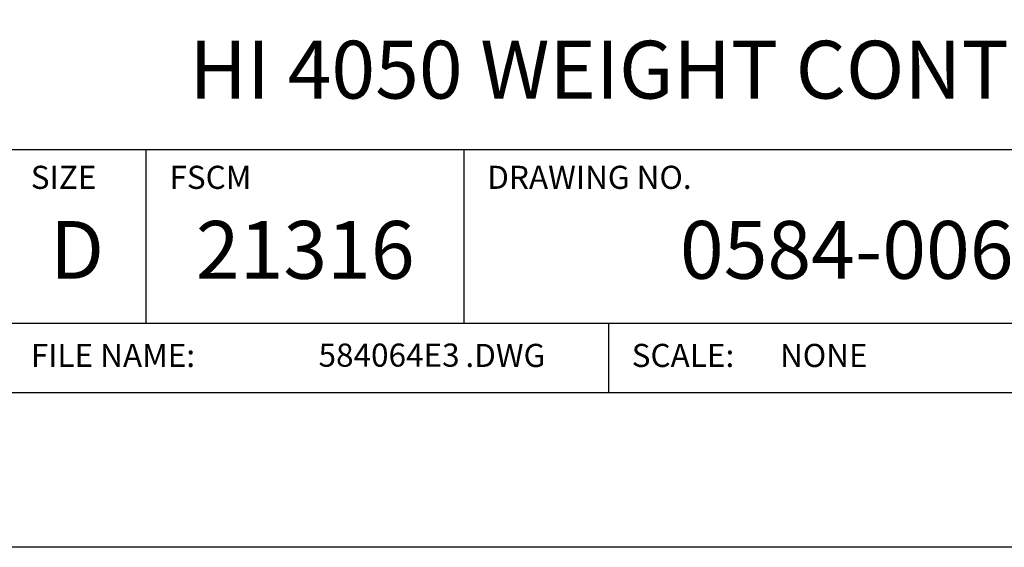
# Model space of a CAD drawing. Extents: x 0 to 115, y 0 to 74.
# Drawn here: x 20 to 23, y 0 to 2 of the extents above; entities that cross this region are included whole.
import ezdxf
from ezdxf.enums import TextEntityAlignment as Align

# ---------------------------------------------------------------- set-up
doc = ezdxf.new("R2010")
doc.units = 0
doc.header["$LTSCALE"] = 0.25
doc.header["$MEASUREMENT"] = 0
doc.layers.add('DIM', color=7, linetype='CONTINUOUS')
doc.layers.add('FORMAT', color=6, linetype='CONTINUOUS')
doc.styles.add('RD25', font='ROMAND.shx', dxfattribs={"height": 0.25})
doc.styles.add('ROMAND', font='ROMAND.SHX')
doc.styles.add('ROMANS', font='ROMANS.SHX')
doc.styles.add('RS10', font='ROMANS.shx', dxfattribs={"height": 0.1})

# ---------------------------------------------------------------- blocks, each defined once
blk = doc.blocks.new('FORMAT')
at = {"layer": 'FORMAT', "color": 6}
for p, q in [((-3.1875, -0.768), (3.1875, -0.768)), ((-2.5875, -1.518), (-2.5875, -0.768)), ((-1.2125, -1.518), (-1.2125, -0.768)), ((-3.1875, -1.518), (3.1875, -1.518)), ((-0.5875, -1.518), (-0.5875, -1.818))]:
    blk.add_line(p, q, dxfattribs=at)
blk.add_lwpolyline([(-29.4925, -1.818), (3.1875, -1.818), (3.1875, 18.802), (-29.4925, 18.802)], close=True, dxfattribs=at)
at = {"layer": 'FORMAT', "color": 1, "style": 'ROMANS'}
for s, p in [('SIZE', (-3.0875, -0.938)), ('FSCM', (-2.4875, -0.938)), ('DRAWING NO.', (-1.1125, -0.938))]:
    blk.add_text(s, height=0.1, dxfattribs=at).set_placement(p)
at = {"layer": 'FORMAT', "color": 7, "style": 'ROMAND'}
for s, p in [('D', (-2.8875, -1.2342)), ('21316', (-1.9, -1.2342))]:
    blk.add_text(s, height=0.25, dxfattribs=at).set_placement(p, align=Align.MIDDLE)
at = {"layer": 'FORMAT', "color": 1, "style": 'ROMANS'}
for s, p in [('FILE NAME:', (-3.0875, -1.6582)), ('.DWG', (-1.207, -1.6582)), ('SCALE:', (-0.4875, -1.6582))]:
    blk.add_text(s, height=0.1, dxfattribs=at).set_placement(p, align=Align.MIDDLE_LEFT)
at = {"layer": 'FORMAT', "color": 7, "style": 'ROMAND'}
blk.add_attdef('CONTRACT', text='', height=0.2, dxfattribs=at).set_placement((-4.148, 1.0536), align=Align.CENTER)
at = {"layer": 'FORMAT', "color": 1, "style": 'RS10'}
for tag, p in [('DDATE', (-3.75, 0.323)), ('CDATE', (-3.75, -0.177)), ('ADATE', (-3.75, -0.677)), ('IDATE', (-3.75, -1.177)), ('PDATE', (-3.75, -1.677)), ('OF', (2.7576, -1.6582))]:
    blk.add_attdef(tag, text='', height=0.1, dxfattribs=at).set_placement(p, align=Align.MIDDLE)
for tag, p in [('DRAFT', (-6.0963, 0.323)), ('ISSUED', (-6.0963, -1.177)), ('SCALE', (0.1541, -1.6582)), ('PRODUCTION', (-6.0963, -1.677))]:
    blk.add_attdef(tag, text='', height=0.1, dxfattribs=at).set_placement(p, align=Align.MIDDLE_LEFT)
at = {"layer": 'FORMAT', "color": 7, "style": 'RD25'}
for tag, p in [('DESCRIPTION1', (0, 0)), ('DESCRIPTION2', (0, -0.4548)), ('NUMBER', (0.5375, -1.2342)), ('REV', (2.7375, -1.2342))]:
    blk.add_attdef(tag, text='', height=0.25, dxfattribs=at).set_placement(p, align=Align.MIDDLE)
at = {"layer": 'FORMAT', "color": 7, "style": 'RS10'}
for tag, p in [('MATERIAL1', (-8.3941, -0.5141)), ('MATERIAL2', (-8.3941, -0.676)), ('FINISH1', (-8.3725, -1.2038)), ('FINISH2', (-8.3725, -1.3657))]:
    blk.add_attdef(tag, p, '', height=0.1, dxfattribs=at)
at = {"layer": 'FORMAT', "color": 1, "style": 'RS10'}
blk.add_attdef('FILE', text='', height=0.1, dxfattribs=at).set_placement((-1.232, -1.7069), align=Align.RIGHT)

msp = doc.modelspace()

# ---------------------------------------------------------------- linework, layer by layer
at = {"layer": 'FORMAT', "color": 7}
msp.add_lwpolyline([(0, 0), (0, 16.5), (25.5, 16.5), (25.5, 0), (0, 0)], close=True, dxfattribs=at)

# ---------------------------------------------------------------- block references
at = {"layer": 'DIM'}
ref = msp.add_blockref('FORMAT', (22.6144, 1.866), dxfattribs=dict(at, xscale=0.75, yscale=0.75, zscale=0.75))
ref.add_attrib('NUMBER', '0584-0064', dxfattribs={"layer": 'FORMAT', "color": 7, "height": 0.1875, "style": 'RD25'}).set_placement((23.0175, 0.9404), align=Align.MIDDLE)
ref.add_attrib('FILE', '584064E3', dxfattribs={"layer": 'FORMAT', "color": 1, "height": 0.075, "style": 'RS10'}).set_placement((21.6904, 0.5858), align=Align.RIGHT)
ref.add_attrib('DESCRIPTION2', 'HI 4050 WEIGHT CONTROLLER', dxfattribs={"layer": 'FORMAT', "color": 7, "height": 0.1875, "style": 'RD25'}).set_placement((22.6144, 1.5249), align=Align.MIDDLE)
ref.add_attrib('SCALE', 'NONE', dxfattribs={"layer": 'FORMAT', "color": 1, "height": 0.075, "style": 'RS10'}).set_placement((22.73, 0.6223), align=Align.MIDDLE_LEFT)

doc.saveas('drawing.dxf')
